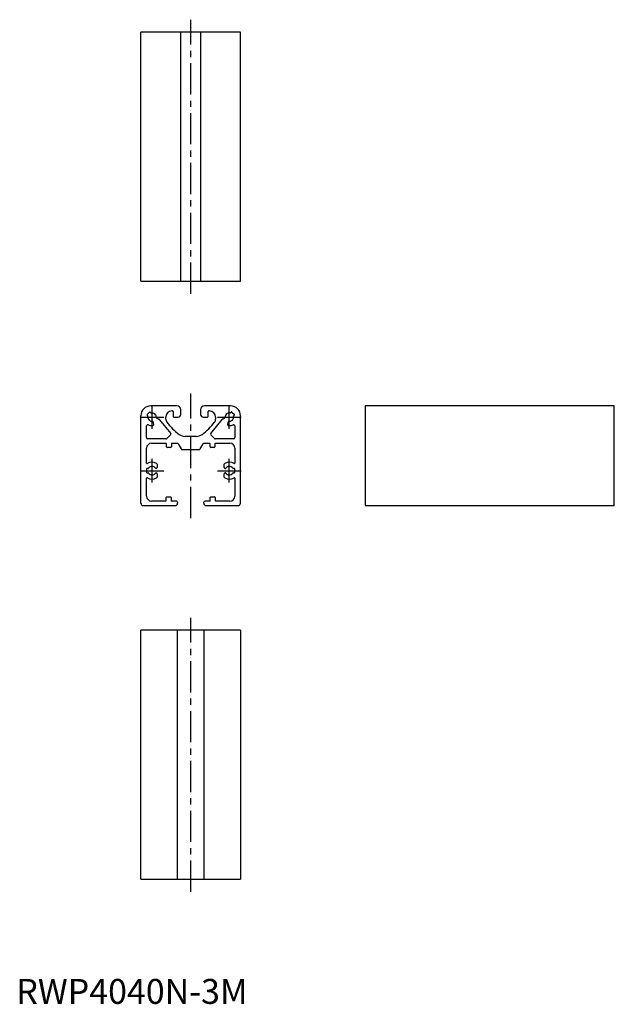
# Model space of a CAD drawing. Extents: x 1 to 240, y 0 to 395.
import ezdxf

# ---------------------------------------------------------------- set-up
doc = ezdxf.new("R2010")
doc.units = 0
doc.header["$LTSCALE"] = 10
doc.header["$MEASUREMENT"] = 0
doc.linetypes.add('CENTER', pattern=[2, 1.25, -0.25, 0.25, -0.25])
doc.layers.get('0').update_dxf_attribs({"linetype": 'CONTINUOUS'})
doc.layers.add('1', color=1, linetype='CENTER')
doc.styles.add('Standard1', font='arial.ttf')

msp = doc.modelspace()

# ---------------------------------------------------------------- linework, layer by layer
for p, q in [((50, 290), (50, 390)), ((90, 390), (50, 390)), ((66, 290), (66, 390)), ((74, 390), (74, 290)), ((90, 290), (90, 390)), ((50, 290), (90, 290)), ((52.47, 236.54), (53.46, 237.53)), ((53.75, 237.53), (54.04, 237.23)), ((64.5, 240), (54, 240)), ((62.5, 238), (62.75, 238)), ((63, 237.75), (63, 235.75)), ((66, 236.5), (66, 238.5)), ((74, 238.5), (74, 236.5)), ((86, 240), (75.5, 240)), ((77, 235.75), (77, 237.75)), ((77.25, 238), (77.5, 238)), ((85.96, 237.23), (86.25, 237.53)), ((86.54, 237.53), (87.53, 236.54)), ((240, 240), (140, 240)), ((140, 240), (140, 200)), ((240, 200), (240, 240)), ((50, 201), (50, 236)), ((52.77, 235.96), (52.47, 236.25)), ((55.19, 232.69), (54.93, 233.67)), ((56.38, 235.03), (57.2, 234.72)), ((57.41, 234.57), (61.97, 228.98)), ((60, 234.72), (60, 235.5)), ((63.25, 235.5), (65, 235.5)), ((75, 235.5), (76.75, 235.5)), ((78.03, 228.98), (82.59, 234.57)), ((80, 235.5), (80, 234.72)), ((82.8, 234.72), (83.62, 235.03)), ((85.07, 233.67), (84.81, 232.69)), ((87.53, 236.25), (87.23, 235.96)), ((90, 201), (90, 236)), ((52.3, 227.3), (52.3, 231.93)), ((87.7, 231.93), (87.7, 227.3)), ((60.09, 226.8), (52.8, 226.8)), ((61.94, 228.44), (60.45, 226.95)), ((72.19, 227.75), (67.81, 227.75)), ((79.55, 226.95), (78.06, 228.44)), ((87.2, 226.8), (79.91, 226.8)), ((52.3, 217.05), (52.3, 223)), ((54.3, 225), (60.05, 225)), ((60.25, 223.6), (60.25, 224.8)), ((61.95, 223.3), (60.55, 223.3)), ((62.25, 224.8), (62.25, 223.6)), ((62.45, 225), (64.68, 225)), ((65.03, 224.79), (66.14, 222.71)), ((66.49, 222.5), (73.51, 222.5)), ((73.86, 222.71), (74.97, 224.79)), ((75.32, 225), (77.55, 225)), ((77.75, 223.6), (77.75, 224.8)), ((79.45, 223.3), (78.05, 223.3)), ((79.75, 224.8), (79.75, 223.6)), ((79.95, 225), (85.7, 225)), ((87.7, 223), (87.7, 217.05)), ((52.3, 214.7), (52.3, 213.3)), ((52.95, 214.9), (52.5, 214.9)), ((56.1, 214.9), (56.05, 214.9)), ((56.5, 216.6), (56.5, 215.3)), ((83.5, 215.3), (83.5, 216.6)), ((83.95, 214.9), (83.9, 214.9)), ((87.5, 214.9), (87.05, 214.9)), ((87.7, 213.3), (87.7, 214.7)), ((52.3, 203.8), (52.3, 210.95)), ((52.5, 213.1), (52.95, 213.1)), ((56.05, 213.1), (56.1, 213.1)), ((56.5, 212.7), (56.5, 211.4)), ((83.5, 211.4), (83.5, 212.7)), ((83.9, 213.1), (83.95, 213.1)), ((87.05, 213.1), (87.5, 213.1)), ((87.7, 210.95), (87.7, 203.8)), ((59.95, 201.8), (54.3, 201.8)), ((60.15, 202), (60.15, 203.2)), ((60.45, 203.5), (61.85, 203.5)), ((62.15, 203.2), (62.15, 202)), ((64.25, 201.8), (62.35, 201.8)), ((77.65, 201.8), (75.75, 201.8)), ((77.85, 202), (77.85, 203.2)), ((78.15, 203.5), (79.55, 203.5)), ((79.85, 203.2), (79.85, 202)), ((85.7, 201.8), (80.05, 201.8)), ((51, 200), (63.75, 200)), ((64.75, 201.3), (64.75, 201)), ((75.25, 201), (75.25, 201.3)), ((76.25, 200), (89, 200)), ((140, 200), (240, 200)), ((50, 50), (50, 150)), ((90, 150), (50, 150)), ((64.75, 50), (64.75, 150)), ((75.25, 150), (75.25, 50)), ((90, 150), (90, 50)), ((50, 50), (90, 50))]:
    msp.add_line(p, q)
for centre, radius, start, end in [((54, 236), 4, 90, 180), ((53.61, 237.38), 0.2, 45.0001, 135.0001), ((54.18, 237.37), 0.2, 224.9999, 279.6235), ((54.5, 235.5), 1.7, 354.5658, 99.6235), ((62.5, 235.5), 2.5, 90, 180), ((62.75, 237.75), 0.25, 360, 90), ((64.5, 238.5), 1.5, 0, 90), ((75.5, 238.5), 1.5, 90, 180), ((77.25, 237.75), 0.25, 90, 180), ((77.5, 235.5), 2.5, 0, 90), ((85.5, 235.5), 1.7, 80.3765, 185.4342), ((85.82, 237.37), 0.2, 260.3765, 315.0001), ((86, 236), 4, 0, 90), ((86.39, 237.38), 0.2, 44.9999, 134.9999), ((52.62, 236.39), 0.2, 134.9999, 224.9999), ((52.63, 235.82), 0.2, 350.3765, 45), ((54.5, 235.5), 1.7, 170.3765, 277.1862), ((54.74, 233.61), 0.2, 15.0003, 97.1862), ((56.49, 235.31), 0.3, 174.5658, 249.2593), ((57.02, 234.26), 0.5, 39.2, 69.2593), ((62, 234.72), 2, 180, 217.1183), ((80.34, 248.6), 25, 217.1183, 233.3581), ((63.25, 235.75), 0.25, 180, 270), ((65, 236.5), 1, 270, 0), ((75, 236.5), 1, 180, 270), ((59.66, 248.6), 25, 306.6419, 322.8817), ((76.75, 235.75), 0.25, 270, 0), ((78, 234.72), 2, 322.8817, 360), ((82.98, 234.26), 0.5, 110.7407, 140.8), ((83.51, 235.31), 0.3, 290.7407, 5.4342), ((85.26, 233.61), 0.2, 82.8138, 164.9997), ((85.5, 235.5), 1.7, 262.8138, 9.6235), ((87.37, 235.82), 0.2, 135, 189.6235), ((87.38, 236.39), 0.2, 315.0001, 45.0001), ((52.8, 231.93), 0.5, 64.5083, 180), ((54.5, 235.5), 3.45, 244.5083, 270), ((54.5, 235.5), 3.45, 270, 274.0905), ((54.71, 232.56), 0.5, 274.0905, 15), ((85.29, 232.56), 0.5, 165, 265.9095), ((85.5, 235.5), 3.45, 265.9095, 270), ((85.5, 235.5), 3.45, 270, 295.4917), ((87.2, 231.93), 0.5, 0, 115.4917), ((52.8, 227.3), 0.5, 180, 270), ((60.09, 227.3), 0.5, 270, 315), ((61.66, 228.72), 0.4, 315, 39.2), ((67.81, 231.75), 4, 233.3581, 270), ((72.19, 231.75), 4, 270, 306.6419), ((78.34, 228.72), 0.4, 140.8, 225), ((79.91, 227.3), 0.5, 225, 270), ((87.2, 227.3), 0.5, 270, 360), ((54.3, 223), 2, 90, 180), ((60.05, 224.8), 0.2, 0, 90), ((60.55, 223.6), 0.3, 180, 270), ((61.95, 223.6), 0.3, 270, 0), ((62.45, 224.8), 0.2, 90, 180), ((64.68, 224.6), 0.4, 28, 90), ((66.49, 222.9), 0.4, 208, 270), ((73.51, 222.9), 0.4, 270, 332), ((75.32, 224.6), 0.4, 90, 152), ((77.55, 224.8), 0.2, 0, 90), ((78.05, 223.6), 0.3, 180, 270), ((79.45, 223.6), 0.3, 270, 0), ((79.95, 224.8), 0.2, 90, 180), ((85.7, 223), 2, 0, 90), ((54.5, 214), 3.45, 58.3593, 123.2262), ((85.5, 214), 3.45, 56.7738, 121.6407), ((52.5, 217.05), 0.2, 180, 303.2261), ((52.5, 214.7), 0.2, 90, 180), ((52.95, 215.1), 0.2, 270.0001, 324.6235), ((54.5, 214), 1.7, 35.3765, 144.6235), ((56.05, 215.1), 0.2, 215.3766, 270), ((56.1, 215.3), 0.4, 270, 0), ((56.1, 216.6), 0.4, 0, 58.3593), ((83.9, 216.6), 0.4, 121.6407, 180), ((83.9, 215.3), 0.4, 180, 270), ((83.95, 215.1), 0.2, 270, 324.6234), ((85.5, 214), 1.7, 35.3765, 144.6235), ((87.05, 215.1), 0.2, 215.3765, 269.9999), ((87.5, 217.05), 0.2, 236.7739, 360), ((87.5, 214.7), 0.2, 360, 90), ((52.5, 213.3), 0.2, 180, 270), ((52.5, 210.95), 0.2, 56.7739, 180), ((54.5, 214), 3.45, 236.7738, 301.6407), ((52.95, 212.9), 0.2, 35.3765, 89.9999), ((54.5, 214), 1.7, 215.3765, 324.6235), ((56.05, 212.9), 0.2, 90, 144.6234), ((56.1, 212.7), 0.4, 360, 90), ((56.1, 211.4), 0.4, 301.6407, 0), ((83.9, 212.7), 0.4, 90, 180), ((83.9, 211.4), 0.4, 180, 238.3593), ((85.5, 214), 3.45, 238.3593, 303.2262), ((83.95, 212.9), 0.2, 35.3766, 90), ((85.5, 214), 1.7, 215.3765, 324.6235), ((87.05, 212.9), 0.2, 90.0001, 144.6235), ((87.5, 210.95), 0.2, 360, 123.2261), ((87.5, 213.3), 0.2, 270, 0), ((54.3, 203.8), 2, 180, 270), ((59.95, 202), 0.2, 270, 360), ((60.45, 203.2), 0.3, 90, 179.9999), ((61.85, 203.2), 0.3, 0.0001, 90), ((62.35, 202), 0.2, 180, 270), ((64.25, 201.3), 0.5, 360, 90), ((75.75, 201.3), 0.5, 90, 180), ((77.65, 202), 0.2, 270, 360), ((78.15, 203.2), 0.3, 90, 179.9999), ((79.55, 203.2), 0.3, 0.0001, 90), ((80.05, 202), 0.2, 180, 270), ((85.7, 203.8), 2, 270, 0), ((51, 201), 1, 180, 270), ((63.75, 201), 1, 270, 360), ((76.25, 201), 1, 180, 270), ((89, 201), 1, 270, 360)]:
    msp.add_arc(centre, radius, start, end)
at = {"layer": '1'}
for p, q in [((70, 285), (70, 395)), ((70, 195), (70, 245)), ((54.5, 230.8), (54.5, 240.2)), ((85.5, 230.8), (85.5, 240.2)), ((49.8, 235.5), (59.2, 235.5)), ((80.8, 235.5), (90.2, 235.5)), ((54.5, 209.3), (54.5, 218.7)), ((85.5, 209.3), (85.5, 218.7)), ((49.8, 214), (59.2, 214)), ((80.8, 214), (90.2, 214)), ((70, 45), (70, 155))]:
    msp.add_line(p, q, dxfattribs=at)

# ---------------------------------------------------------------- texts
at = {"color": 3, "style": 'Standard1'}
msp.add_text('RWP4040N-3M', height=10, dxfattribs=at).set_placement((0, 0))

doc.saveas('drawing.dxf')
